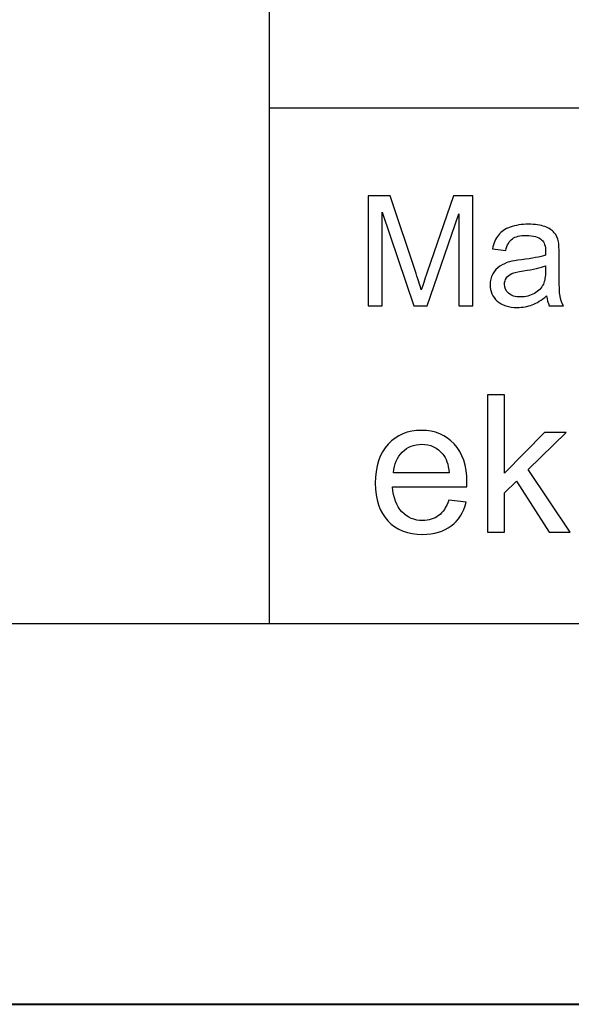
# Model space of a CAD drawing. Units: millimetres. Extents: x -148 to 148, y -105 to 105.
# Drawn here: x -26 to -16, y -105 to -87 of the extents above; entities that cross this region are included whole.
import ezdxf

# ---------------------------------------------------------------- set-up
doc = ezdxf.new("R2010")
doc.units = ezdxf.units.MM
doc.header["$MEASUREMENT"] = 0
doc.layers.add('Layer 1', color=7, linetype='Continuous')

msp = doc.modelspace()

# ---------------------------------------------------------------- linework, layer by layer
at = {"layer": 'Layer 1', "color": 7, "lineweight": 40}
msp.add_lwpolyline([(-148.5, -105), (148.5, -105), (148.5, 105), (-148.5, 105), (-148.5, -105)], close=True, dxfattribs=at)
at = {"layer": 'Layer 1', "color": 250, "lineweight": -3}
for points, knots in [([(141.5001, 85.0001), (141.5001, 85.0001), (141.5001, -98.0001), (141.5001, -98.0001), (141.5001, -98.0001), (141.5001, -98.0001), (-141.5001, -98.0001), (-141.5001, -98.0001), (-141.5001, -98.0001), (-141.5001, -98.0001), (-141.5001, 85.0001), (-141.5001, 85.0001), (-141.5001, 85.0001), (-141.5001, 85.0001), (141.5001, 85.0001), (141.5001, 85.0001)], [0, 0, 0, 0, 0.25, 0.25, 0.25, 0.25, 0.5, 0.5, 0.5, 0.5, 0.75, 0.75, 0.75, 0.75, 1, 1, 1, 1]), ([(141.5001, -68.694), (141.5001, -68.694), (-21.6408, -68.694), (-21.6408, -68.694), (-21.6408, -68.694), (-21.6408, -68.694), (-21.6408, -98.0001), (-21.6408, -98.0001)], [0, 0, 0, 0, 0.5, 0.5, 0.5, 0.5, 1, 1, 1, 1])]:
    msp.add_open_spline(points, degree=3, knots=knots, dxfattribs=at)
msp.add_open_spline([(-21.6408, -88.5212), (-21.6408, -88.5212), (100.5002, -88.5212), (100.5002, -88.5212)], degree=3, dxfattribs=at)
at = {"layer": 'Layer 1', "color": 51}
for points, knots in [([(-19.8207, -92.1599), (-19.8207, -92.1599), (-19.8207, -90.1397), (-19.8207, -90.1397), (-19.8207, -90.1397), (-19.8207, -90.1397), (-19.4181, -90.1397), (-19.4181, -90.1397), (-19.4181, -90.1397), (-19.4181, -90.1397), (-18.9402, -91.5701), (-18.9402, -91.5701), (-18.9402, -91.5701), (-18.8957, -91.7032), (-18.8635, -91.8029), (-18.8436, -91.8692), (-18.8436, -91.8692), (-18.8206, -91.7958), (-18.7849, -91.6877), (-18.7359, -91.5451), (-18.7359, -91.5451), (-18.7359, -91.5451), (-18.2525, -90.1397), (-18.2525, -90.1397), (-18.2525, -90.1397), (-18.2525, -90.1397), (-17.8927, -90.1397), (-17.8927, -90.1397), (-17.8927, -90.1397), (-17.8927, -90.1397), (-17.8927, -92.1599), (-17.8927, -92.1599), (-17.8927, -92.1599), (-17.8927, -92.1599), (-18.1504, -92.1599), (-18.1504, -92.1599), (-18.1504, -92.1599), (-18.1504, -92.1599), (-18.1504, -90.4689), (-18.1504, -90.4689), (-18.1504, -90.4689), (-18.1504, -90.4689), (-18.7372, -92.1599), (-18.7372, -92.1599), (-18.7372, -92.1599), (-18.7372, -92.1599), (-18.9785, -92.1599), (-18.9785, -92.1599), (-18.9785, -92.1599), (-18.9785, -92.1599), (-19.5627, -90.4402), (-19.5627, -90.4402), (-19.5627, -90.4402), (-19.5627, -90.4402), (-19.5627, -92.1599), (-19.5627, -92.1599), (-19.5627, -92.1599), (-19.5627, -92.1599), (-19.8207, -92.1599), (-19.8207, -92.1599)], [0, 0, 0, 0, 0.0666667, 0.0666667, 0.0666667, 0.0666667, 0.1333333, 0.1333333, 0.1333333, 0.1333333, 0.2, 0.2, 0.2, 0.2, 0.2666667, 0.2666667, 0.2666667, 0.2666667, 0.3333333, 0.3333333, 0.3333333, 0.3333333, 0.4, 0.4, 0.4, 0.4, 0.4666667, 0.4666667, 0.4666667, 0.4666667, 0.5333333, 0.5333333, 0.5333333, 0.5333333, 0.6, 0.6, 0.6, 0.6, 0.6666667, 0.6666667, 0.6666667, 0.6666667, 0.7333333, 0.7333333, 0.7333333, 0.7333333, 0.8, 0.8, 0.8, 0.8, 0.8666667, 0.8666667, 0.8666667, 0.8666667, 0.9333333, 0.9333333, 0.9333333, 0.9333333, 1, 1, 1, 1]), ([(-16.538, -91.9793), (-16.6302, -92.0574), (-16.7184, -92.1124), (-16.8031, -92.1448), (-16.8031, -92.1448), (-16.8884, -92.1768), (-16.9797, -92.1928), (-17.077, -92.1928), (-17.077, -92.1928), (-17.2379, -92.1928), (-17.3611, -92.1538), (-17.4477, -92.0752), (-17.4477, -92.0752), (-17.5337, -91.9967), (-17.577, -91.896), (-17.577, -91.7742), (-17.577, -91.7742), (-17.577, -91.7022), (-17.5609, -91.6369), (-17.5281, -91.5776), (-17.5281, -91.5776), (-17.4956, -91.5183), (-17.4527, -91.4708), (-17.4, -91.4351), (-17.4, -91.4351), (-17.3468, -91.3993), (-17.2876, -91.372), (-17.2214, -91.3537), (-17.2214, -91.3537), (-17.173, -91.341), (-17.0994, -91.3283), (-17.0013, -91.3165), (-17.0013, -91.3165), (-16.8007, -91.2925), (-16.6531, -91.2643), (-16.5587, -91.2309), (-16.5587, -91.2309), (-16.5576, -91.1971), (-16.5571, -91.1754), (-16.5571, -91.1665), (-16.5571, -91.1665), (-16.5571, -91.0654), (-16.5806, -90.9939), (-16.6277, -90.9529), (-16.6277, -90.9529), (-16.6907, -90.8965), (-16.7854, -90.8687), (-16.9101, -90.8687), (-16.9101, -90.8687), (-17.0267, -90.8687), (-17.1128, -90.889), (-17.1688, -90.9299), (-17.1688, -90.9299), (-17.2241, -90.9708), (-17.2652, -91.0432), (-17.2918, -91.1472), (-17.2918, -91.1472), (-17.2918, -91.1472), (-17.5342, -91.1138), (-17.5342, -91.1138), (-17.5342, -91.1138), (-17.5119, -91.0103), (-17.4757, -90.9261), (-17.4254, -90.8626), (-17.4254, -90.8626), (-17.3752, -90.7987), (-17.3019, -90.7493), (-17.2064, -90.7149), (-17.2064, -90.7149), (-17.1109, -90.6806), (-17.0003, -90.6632), (-16.8743, -90.6632), (-16.8743, -90.6632), (-16.7492, -90.6632), (-16.6481, -90.6782), (-16.5698, -90.7074), (-16.5698, -90.7074), (-16.4917, -90.737), (-16.4343, -90.7737), (-16.3973, -90.8184), (-16.3973, -90.8184), (-16.3605, -90.8631), (-16.3351, -90.9191), (-16.32, -90.9873), (-16.32, -90.9873), (-16.312, -91.0296), (-16.3078, -91.1058), (-16.3078, -91.2159), (-16.3078, -91.2159), (-16.3078, -91.2159), (-16.3078, -91.5465), (-16.3078, -91.5465), (-16.3078, -91.5465), (-16.3078, -91.7775), (-16.3028, -91.9233), (-16.292, -91.984), (-16.292, -91.984), (-16.2816, -92.0451), (-16.2605, -92.1039), (-16.2292, -92.1599), (-16.2292, -92.1599), (-16.2292, -92.1599), (-16.4886, -92.1599), (-16.4886, -92.1599), (-16.4886, -92.1599), (-16.514, -92.1086), (-16.5309, -92.0484), (-16.538, -91.9793)], [0, 0, 0, 0, 0.037037, 0.037037, 0.037037, 0.037037, 0.0740741, 0.0740741, 0.0740741, 0.0740741, 0.1111111, 0.1111111, 0.1111111, 0.1111111, 0.1481481, 0.1481481, 0.1481481, 0.1481481, 0.1851852, 0.1851852, 0.1851852, 0.1851852, 0.2222222, 0.2222222, 0.2222222, 0.2222222, 0.2592593, 0.2592593, 0.2592593, 0.2592593, 0.2962963, 0.2962963, 0.2962963, 0.2962963, 0.3333333, 0.3333333, 0.3333333, 0.3333333, 0.3703704, 0.3703704, 0.3703704, 0.3703704, 0.4074074, 0.4074074, 0.4074074, 0.4074074, 0.4444444, 0.4444444, 0.4444444, 0.4444444, 0.4814815, 0.4814815, 0.4814815, 0.4814815, 0.5185185, 0.5185185, 0.5185185, 0.5185185, 0.5555556, 0.5555556, 0.5555556, 0.5555556, 0.5925926, 0.5925926, 0.5925926, 0.5925926, 0.6296296, 0.6296296, 0.6296296, 0.6296296, 0.6666667, 0.6666667, 0.6666667, 0.6666667, 0.7037037, 0.7037037, 0.7037037, 0.7037037, 0.7407407, 0.7407407, 0.7407407, 0.7407407, 0.7777778, 0.7777778, 0.7777778, 0.7777778, 0.8148148, 0.8148148, 0.8148148, 0.8148148, 0.8518519, 0.8518519, 0.8518519, 0.8518519, 0.8888889, 0.8888889, 0.8888889, 0.8888889, 0.9259259, 0.9259259, 0.9259259, 0.9259259, 0.962963, 0.962963, 0.962963, 0.962963, 1, 1, 1, 1]), ([(-16.5587, -91.4252), (-16.6489, -91.4623), (-16.7838, -91.4934), (-16.9635, -91.5193), (-16.9635, -91.5193), (-17.0656, -91.5338), (-17.1382, -91.5503), (-17.1799, -91.5686), (-17.1799, -91.5686), (-17.2222, -91.587), (-17.2553, -91.6138), (-17.2779, -91.6496), (-17.2779, -91.6496), (-17.3008, -91.6848), (-17.3127, -91.7239), (-17.3127, -91.7671), (-17.3127, -91.7671), (-17.3127, -91.8335), (-17.2873, -91.8885), (-17.2373, -91.9327), (-17.2373, -91.9327), (-17.1876, -91.9765), (-17.114, -91.9986), (-17.0178, -91.9986), (-17.0178, -91.9986), (-16.9223, -91.9986), (-16.837, -91.9779), (-16.7626, -91.936), (-16.7626, -91.936), (-16.6883, -91.8941), (-16.6333, -91.8368), (-16.5987, -91.7643), (-16.5987, -91.7643), (-16.5719, -91.7083), (-16.5587, -91.6256), (-16.5587, -91.5164), (-16.5587, -91.5164), (-16.5587, -91.5164), (-16.5587, -91.4252), (-16.5587, -91.4252)], [0, 0, 0, 0, 0.1, 0.1, 0.1, 0.1, 0.2, 0.2, 0.2, 0.2, 0.3, 0.3, 0.3, 0.3, 0.4, 0.4, 0.4, 0.4, 0.5, 0.5, 0.5, 0.5, 0.6, 0.6, 0.6, 0.6, 0.7, 0.7, 0.7, 0.7, 0.8, 0.8, 0.8, 0.8, 0.9, 0.9, 0.9, 0.9, 1, 1, 1, 1]), ([(-17.6247, -96.3224), (-17.6247, -96.3224), (-17.6247, -93.7971), (-17.6247, -93.7971), (-17.6247, -93.7971), (-17.6247, -93.7971), (-17.3142, -93.7971), (-17.3142, -93.7971), (-17.3142, -93.7971), (-17.3142, -93.7971), (-17.3142, -95.237), (-17.3142, -95.237), (-17.3142, -95.237), (-17.3142, -95.237), (-16.5805, -94.4932), (-16.5805, -94.4932), (-16.5805, -94.4932), (-16.5805, -94.4932), (-16.1795, -94.4932), (-16.1795, -94.4932), (-16.1795, -94.4932), (-16.1795, -94.4932), (-16.8786, -95.1717), (-16.8786, -95.1717), (-16.8786, -95.1717), (-16.8786, -95.1717), (-16.1083, -96.3224), (-16.1083, -96.3224), (-16.1083, -96.3224), (-16.1083, -96.3224), (-16.4911, -96.3224), (-16.4911, -96.3224), (-16.4911, -96.3224), (-16.4911, -96.3224), (-17.0955, -95.3869), (-17.0955, -95.3869), (-17.0955, -95.3869), (-17.0955, -95.3869), (-17.3142, -95.5974), (-17.3142, -95.5974), (-17.3142, -95.5974), (-17.3142, -95.5974), (-17.3142, -96.3224), (-17.3142, -96.3224), (-17.3142, -96.3224), (-17.3142, -96.3224), (-17.6247, -96.3224), (-17.6247, -96.3224)], [0, 0, 0, 0, 0.0833333, 0.0833333, 0.0833333, 0.0833333, 0.1666667, 0.1666667, 0.1666667, 0.1666667, 0.25, 0.25, 0.25, 0.25, 0.3333333, 0.3333333, 0.3333333, 0.3333333, 0.4166667, 0.4166667, 0.4166667, 0.4166667, 0.5, 0.5, 0.5, 0.5, 0.5833333, 0.5833333, 0.5833333, 0.5833333, 0.6666667, 0.6666667, 0.6666667, 0.6666667, 0.75, 0.75, 0.75, 0.75, 0.8333333, 0.8333333, 0.8333333, 0.8333333, 0.9166667, 0.9166667, 0.9166667, 0.9166667, 1, 1, 1, 1]), ([(-18.3361, -95.7333), (-18.3361, -95.7333), (-18.0156, -95.7727), (-18.0156, -95.7727), (-18.0156, -95.7727), (-18.0662, -95.9602), (-18.1597, -96.1054), (-18.2961, -96.2089), (-18.2961, -96.2089), (-18.4331, -96.3118), (-18.6077, -96.3636), (-18.82, -96.3636), (-18.82, -96.3636), (-19.0875, -96.3636), (-19.2998, -96.2812), (-19.4562, -96.1166), (-19.4562, -96.1166), (-19.6131, -95.952), (-19.6913, -95.7209), (-19.6913, -95.4234), (-19.6913, -95.4234), (-19.6913, -95.1153), (-19.612, -94.8766), (-19.4538, -94.7067), (-19.4538, -94.7067), (-19.2951, -94.5367), (-19.0899, -94.4515), (-18.837, -94.4515), (-18.837, -94.4515), (-18.5924, -94.4515), (-18.3925, -94.535), (-18.2379, -94.7014), (-18.2379, -94.7014), (-18.0827, -94.8678), (-18.0051, -95.1024), (-18.0051, -95.404), (-18.0051, -95.404), (-18.0051, -95.4228), (-18.0056, -95.4504), (-18.0068, -95.4869), (-18.0068, -95.4869), (-18.0068, -95.4869), (-19.3709, -95.4869), (-19.3709, -95.4869), (-19.3709, -95.4869), (-19.3597, -95.688), (-19.3027, -95.842), (-19.2004, -95.9485), (-19.2004, -95.9485), (-19.0981, -96.0555), (-18.9711, -96.109), (-18.8182, -96.109), (-18.8182, -96.109), (-18.7047, -96.109), (-18.6077, -96.079), (-18.5272, -96.019), (-18.5272, -96.019), (-18.4466, -95.9596), (-18.3831, -95.8644), (-18.3361, -95.7333)], [0, 0, 0, 0, 0.0666667, 0.0666667, 0.0666667, 0.0666667, 0.1333333, 0.1333333, 0.1333333, 0.1333333, 0.2, 0.2, 0.2, 0.2, 0.2666667, 0.2666667, 0.2666667, 0.2666667, 0.3333333, 0.3333333, 0.3333333, 0.3333333, 0.4, 0.4, 0.4, 0.4, 0.4666667, 0.4666667, 0.4666667, 0.4666667, 0.5333333, 0.5333333, 0.5333333, 0.5333333, 0.6, 0.6, 0.6, 0.6, 0.6666667, 0.6666667, 0.6666667, 0.6666667, 0.7333333, 0.7333333, 0.7333333, 0.7333333, 0.8, 0.8, 0.8, 0.8, 0.8666667, 0.8666667, 0.8666667, 0.8666667, 0.9333333, 0.9333333, 0.9333333, 0.9333333, 1, 1, 1, 1]), ([(-19.3539, -95.2317), (-19.3539, -95.2317), (-18.3326, -95.2317), (-18.3326, -95.2317), (-18.3326, -95.2317), (-18.3461, -95.0783), (-18.3855, -94.9624), (-18.4496, -94.886), (-18.4496, -94.886), (-18.5483, -94.7666), (-18.6765, -94.7067), (-18.8335, -94.7067), (-18.8335, -94.7067), (-18.9758, -94.7067), (-19.0957, -94.7543), (-19.1928, -94.8495), (-19.1928, -94.8495), (-19.2898, -94.9448), (-19.3433, -95.0724), (-19.3539, -95.2317)], [0, 0, 0, 0, 0.2, 0.2, 0.2, 0.2, 0.4, 0.4, 0.4, 0.4, 0.6, 0.6, 0.6, 0.6, 0.8, 0.8, 0.8, 0.8, 1, 1, 1, 1])]:
    msp.add_open_spline(points, degree=3, knots=knots, dxfattribs=at)

doc.saveas('drawing.dxf')
